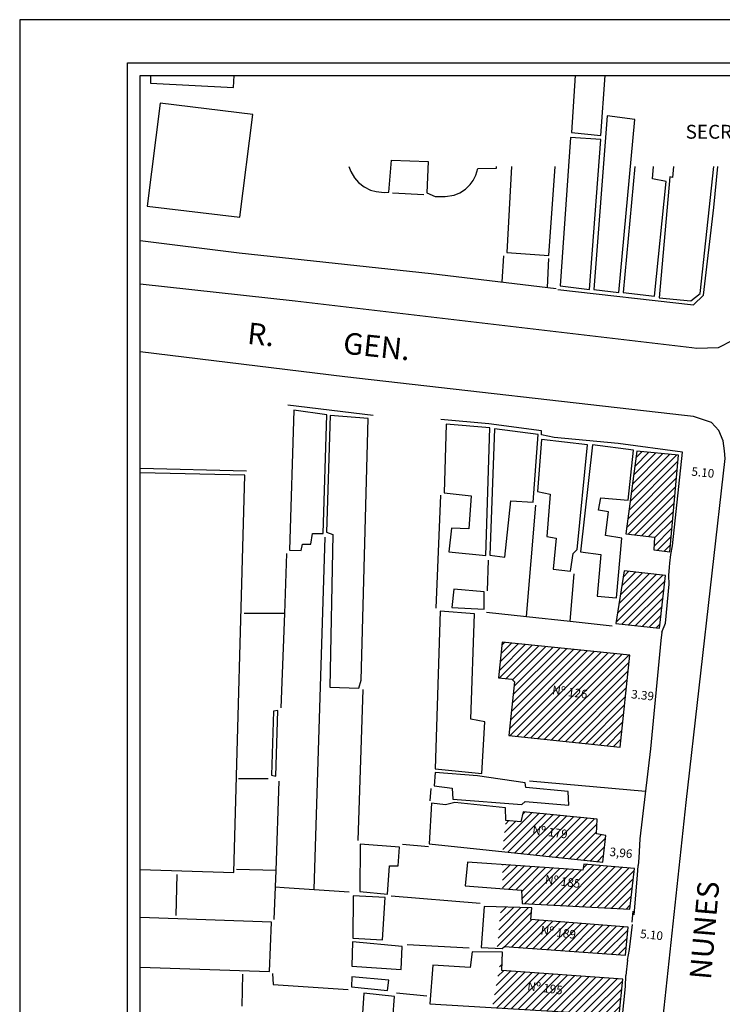
# Model space of a CAD drawing. Units: millimetres. Extents: x 179030 to 179514, y 1674034 to 1674337.
# Drawn here: x 179030 to 179112, y 1674130 to 1674244 of the extents above; entities that cross this region are included whole.
import ezdxf
from ezdxf.enums import TextEntityAlignment as Align

# ---------------------------------------------------------------- set-up
doc = ezdxf.new("R2010")
doc.units = ezdxf.units.MM
doc.header["$MEASUREMENT"] = 0
for name, color, linetype in [('T-DIM', 1, 'Continuous'), ('T-TEXTP', 7, 'Continuous'), ('V-EDIFICACAO', 7, 'Continuous'), ('V-LOTE', 1, 'Continuous'), ('V-NOME_DOS_LOGRADOUROS', 7, 'Continuous'), ('V-QUADRA', 2, 'Continuous'), ('V-TEMPLO', 161, 'Continuous'), ('V-TESTADA', 250, 'Continuous')]:
    doc.layers.add(name, color=color, linetype=linetype)
doc.styles.add('SANSSERIFBOLDOBLIQUE', font='sasbo___.pfb', dxfattribs={"height": 1.8})
doc.styles.get("Standard").update_dxf_attribs({"font": 'ARIAL.TTF'})
doc.dimstyles.new('ISO-25', dxfattribs={"dimtxt": 2.5, "dimasz": 2.5, "dimexe": 1.25, "dimexo": 0.625, "dimtad": 1, "dimtxsty": 'Standard', "dimcen": 2.5, "dimadec": 0, "dimazin": 0, "dimtfac": 1, "dimtmove": 0, "dimatfit": 3, "dimfxl": 0, "dimarcsym": 0})
pattern_1 = [(45, (0, 0), (-0.44194173824, 0.44194173824), [])]

# ---------------------------------------------------------------- blocks, each defined once
blk = doc.blocks.new('*D19')
at = {"layer": 'Defpoints', "color": 0}
for p in [(179101.15, 1674137.11), (179105.84, 1674136.43), (179105.86, 1674136.61)]:
    blk.add_point(p, dxfattribs=at)
at = {"layer": 'T-DIM', "color": 0, "insert": (179103.61, 1674137.81), "char_height": 1, "attachment_point": 5, "rotation": 353.8742}
blk.add_mtext('5.10', dxfattribs=at)

msp = doc.modelspace()

# ---------------------------------------------------------------- hatches: boundary and pattern name
at = {"layer": 'V-EDIFICACAO'}
h = msp.add_hatch(dxfattribs=at)
h.set_pattern_fill('ANSI31', color=256, scale=5, style=0)
h.set_pattern_definition(pattern_1)
h.paths.add_polyline_path([(179103.89, 1674182.65), (179105.74, 1674182.43), (179106.75, 1674193.66), (179101.9, 1674194.12), (179100.62, 1674184.51), (179103.97, 1674184.13)])
h = msp.add_hatch(dxfattribs=at)
h.set_pattern_fill('ANSI31', color=256, scale=5, style=0)
h.set_pattern_definition(pattern_1)
h.paths.add_polyline_path([(179105.25, 1674179.66), (179100.45, 1674180.19), (179099.47, 1674174.11), (179104.55, 1674173.55)])
h = msp.add_hatch(dxfattribs=at)
h.set_pattern_fill('ANSI31', color=256, scale=5, style=0)
h.set_pattern_definition(pattern_1)
h.paths.add_polyline_path([(179101.08, 1674170.41), (179086.28, 1674171.92), (179085.85, 1674167.8), (179087.4, 1674167.61), (179087.69, 1674167.3), (179087.06, 1674161.09), (179099.97, 1674159.74)])
h.paths.add_polyline_path([(179091.939, 1674167.169), (179096.467, 1674166.574), (179096.269, 1674165.066), (179091.741, 1674165.661)], flags=24)
h = msp.add_hatch(dxfattribs=at)
h.set_pattern_fill('ANSI31', color=256, scale=5, style=0)
h.set_pattern_definition(pattern_1)
h.paths.add_polyline_path([(179098.317, 1674149.471), (179097.227, 1674149.651), (179097.317, 1674151.351), (179088.717, 1674152.231), (179088.447, 1674151.071), (179086.687, 1674151.231), (179086.31, 1674147.604), (179097.957, 1674146.391)])
h.paths.add_polyline_path([(179089.637, 1674150.92), (179094.168, 1674150.325), (179093.97, 1674148.817), (179089.439, 1674149.412)], flags=24)
h = msp.add_hatch(dxfattribs=at)
h.set_pattern_fill('ANSI31', color=256, scale=5, style=0)
h.set_pattern_definition(pattern_1)
h.paths.add_polyline_path([(179101.62, 1674145.64), (179095.76, 1674146.16), (179095.64, 1674145.45), (179086.313, 1674146.083), (179086.319, 1674143.284), (179088.5, 1674143.11), (179088.59, 1674141.59), (179101.09, 1674140.91)])
h.paths.add_polyline_path([(179091.106, 1674145.175), (179095.643, 1674144.579), (179095.445, 1674143.071), (179090.908, 1674143.667)], flags=24)
h = msp.add_hatch(dxfattribs=at)
h.set_pattern_fill('ANSI31', color=256, scale=5, style=0)
h.set_pattern_definition(pattern_1)
h.paths.add_polyline_path([(179100.89, 1674138.84), (179089.61, 1674139.71), (179089.7, 1674141.07), (179086.12, 1674141.16), (179085.672, 1674136.371), (179086.26, 1674136.34), (179086.52, 1674136.59), (179100.57, 1674135.59)])
h.paths.add_polyline_path([(179090.594, 1674139.265), (179095.125, 1674138.67), (179094.927, 1674137.162), (179090.396, 1674137.757)], flags=24)
h = msp.add_hatch(dxfattribs=at)
h.set_pattern_fill('ANSI31', color=256, scale=5, style=0)
h.set_pattern_definition(pattern_1)
h.paths.add_polyline_path([(179100.26, 1674132.79), (179086.21, 1674133.78), (179086.29, 1674135.92), (179085.102, 1674129.496), (179099.84, 1674128.59)])
h.paths.add_polyline_path([(179089.059, 1674132.801), (179093.596, 1674132.205), (179093.398, 1674130.696), (179088.861, 1674131.292)], flags=24)

# ---------------------------------------------------------------- linework, layer by layer
msp.add_lwpolyline([(179173.74, 1674039.216), (179042.74, 1674039.216), (179042.74, 1674239.216), (179173.74, 1674239.216)], close=True)
at = {"layer": 'Defpoints'}
msp.add_lwpolyline([(179030.24, 1674034.216), (179178.74, 1674034.216), (179178.74, 1674244.216), (179030.24, 1674244.216)], close=True, dxfattribs=at)
at = {"layer": 'T-DIM'}
msp.add_lwpolyline([(179044.24, 1674237.716), (179172.24, 1674237.716), (179172.24, 1674040.716), (179044.24, 1674040.716)], close=True, dxfattribs=at)
at = {"layer": 'V-EDIFICACAO'}
for points in [[(179045.445, 1674237.716), (179045.42, 1674236.86), (179055.06, 1674236.35), (179055.13, 1674237.716)], [(179094.734, 1674237.716), (179094.3, 1674231.1), (179097.74, 1674230.78), (179098.233, 1674237.716)], [(179087.355, 1674227.15), (179086.79, 1674217.19), (179091.7, 1674216.83), (179092.433, 1674227.15)], [(179101.678, 1674227.15), (179100.32, 1674212.54), (179103.94, 1674212.11), (179105.3, 1674225.42), (179103.73, 1674225.75), (179103.839, 1674227.15)], [(179106.157, 1674227.15), (179106.03, 1674225.89), (179105.727, 1674225.958), (179104.48, 1674211.92), (179108.19, 1674211.58), (179109.27, 1674212.41), (179110.846, 1674227.15)], [(179044.24, 1674145.521), (179055.1, 1674145.17), (179056.4, 1674191.32), (179044.24, 1674191.576)], [(179044.24, 1674134.197), (179059.24, 1674133.69), (179059.49, 1674139.42), (179044.24, 1674139.943)]]:
    msp.add_lwpolyline(points, dxfattribs=at)
for points in [[(179046.55, 1674234.51), (179045.05, 1674222.57), (179055.79, 1674221.27), (179057.33, 1674233.21), (179046.55, 1674234.51)], [(179098.45, 1674233.05), (179096.91, 1674212.89), (179099.83, 1674212.52), (179101.69, 1674232.62), (179098.45, 1674233.05)], [(179094.22, 1674230.53), (179093.02, 1674213.31), (179096.41, 1674212.9), (179097.71, 1674230.32), (179094.22, 1674230.53)], [(179062.08, 1674198.88), (179061.58, 1674182.6), (179062.93, 1674182.57), (179063.08, 1674183.31), (179064.06, 1674183.29), (179064.25, 1674184.54), (179065.49, 1674184.56), (179065.91, 1674198.33), (179062.08, 1674198.88)], [(179066.31, 1674198.25), (179065.87, 1674184.7), (179066.62, 1674184.42), (179066.24, 1674166.68), (179069.62, 1674166.59), (179069.88, 1674167.52), (179070.72, 1674197.91), (179066.31, 1674198.25)], [(179079.75, 1674197.24), (179079.54, 1674189.28), (179082.67, 1674188.91), (179082.39, 1674185.1), (179080.37, 1674185.17), (179080.09, 1674182.43), (179084.37, 1674182), (179084.84, 1674196.8), (179079.75, 1674197.24)], [(179085.38, 1674196.71), (179084.83, 1674182.01), (179086.57, 1674181.8), (179087.26, 1674188.35), (179089.85, 1674188.17), (179090.45, 1674196.04), (179085.38, 1674196.71)], [(179090.85, 1674195.48), (179090.38, 1674189.43), (179091.86, 1674189.13), (179091.45, 1674184.18), (179092.54, 1674184.01), (179092.17, 1674180.39), (179094.22, 1674180.17), (179094.52, 1674182.23), (179094.98, 1674182.68), (179096.17, 1674194.85), (179090.85, 1674195.48)], [(179096.74, 1674194.85), (179095.37, 1674182.43), (179097.74, 1674182.09), (179097.3, 1674177.27), (179099.56, 1674177.09), (179100.18, 1674184.01), (179098.27, 1674184.32), (179098.6, 1674187.06), (179097.46, 1674187.27), (179097.73, 1674188.7), (179100.91, 1674188.43), (179101.51, 1674194.22), (179096.74, 1674194.85)], [(179101.9, 1674194.12), (179100.62, 1674184.51), (179103.97, 1674184.13), (179103.89, 1674182.65), (179105.74, 1674182.43), (179106.75, 1674193.66), (179101.9, 1674194.12)], [(179100.45, 1674180.19), (179099.47, 1674174.11), (179104.55, 1674173.55), (179105.25, 1674179.66), (179100.45, 1674180.19)], [(179080.67, 1674178.09), (179080.42, 1674175.95), (179084.16, 1674175.76), (179084.17, 1674177.77), (179080.67, 1674178.09)], [(179079.07, 1674175.54), (179078.47, 1674157.23), (179083.89, 1674156.69), (179084.26, 1674162.66), (179082.61, 1674162.97), (179083.07, 1674175.23), (179079.07, 1674175.54)], [(179086.28, 1674171.92), (179085.85, 1674167.8), (179087.4, 1674167.61), (179087.69, 1674167.3), (179087.06, 1674161.09), (179099.97, 1674159.74), (179101.08, 1674170.41), (179086.28, 1674171.92)], [(179060.2, 1674163.97), (179059.73, 1674163.93), (179059.48, 1674156.46), (179059.99, 1674156.35), (179060.2, 1674163.97)], [(179083.4, 1674156.39), (179078.49, 1674156.8), (179078.38, 1674155.24), (179080.47, 1674154.98), (179080.53, 1674153.71), (179088.56, 1674153.07), (179088.92, 1674153.44), (179093.99, 1674153), (179093.93, 1674154.59), (179089.02, 1674155.03), (179088.95, 1674155.58), (179083.4, 1674156.39)], [(179088.717, 1674152.231), (179088.447, 1674151.071), (179086.687, 1674151.231), (179086.637, 1674152.691), (179080.757, 1674153.291), (179079.697, 1674153.041), (179078.077, 1674153.211), (179077.797, 1674148.491), (179097.957, 1674146.391), (179098.317, 1674149.471), (179097.227, 1674149.651), (179097.317, 1674151.351), (179088.717, 1674152.231)], [(179069.76, 1674148.47), (179069.73, 1674142.95), (179072.94, 1674142.65), (179073.18, 1674145.96), (179074.18, 1674145.94), (179074.36, 1674148.1), (179069.76, 1674148.47)], [(179095.76, 1674146.16), (179095.64, 1674145.45), (179082.23, 1674146.36), (179081.97, 1674143.63), (179088.5, 1674143.11), (179088.59, 1674141.59), (179101.09, 1674140.91), (179101.62, 1674145.64), (179095.76, 1674146.16)], [(179068.95, 1674142.45), (179068.92, 1674137.53), (179072.36, 1674137.37), (179072.69, 1674142.28), (179068.95, 1674142.45)], [(179084.16, 1674141.21), (179083.82, 1674136.47), (179086.26, 1674136.34), (179086.52, 1674136.59), (179100.57, 1674135.59), (179100.89, 1674138.84), (179089.61, 1674139.71), (179089.7, 1674141.07), (179084.16, 1674141.21)], [(179068.9, 1674137.14), (179068.82, 1674134.31), (179074.52, 1674133.91), (179074.64, 1674136.57), (179068.9, 1674137.14)], [(179082.8, 1674135.97), (179082.57, 1674134.16), (179078.22, 1674134.41), (179077.87, 1674129.94), (179099.84, 1674128.59), (179100.26, 1674132.79), (179086.21, 1674133.78), (179086.29, 1674135.92), (179082.8, 1674135.97)], [(179068.82, 1674133.04), (179068.79, 1674131.9), (179072.95, 1674131.47), (179073.12, 1674132.66), (179068.82, 1674133.04)], [(179070.19, 1674131.18), (179069.86, 1674125.92), (179073.36, 1674125.67), (179073.76, 1674130.76), (179070.19, 1674131.18)]]:
    msp.add_lwpolyline(points, close=True, dxfattribs=at)
at = {"layer": 'V-LOTE'}
for points in [[(179073.53, 1674224.09), (179077.16, 1674223.93)], [(179044.24, 1674218.575), (179055.71, 1674217.15)], [(179055.71, 1674217.15), (179078.03, 1674214.73), (179092.54, 1674212.99)], [(179086.27, 1674213.76), (179086.45, 1674216.81)], [(179091.53, 1674213.12), (179091.68, 1674216.5)], [(179078.61, 1674175.89), (179079.15, 1674188.99)], [(179089.11, 1674174.89), (179090.18, 1674187.82)], [(179064.44, 1674143.21), (179065.72, 1674184.1)], [(179061.01, 1674175.25), (179061.25, 1674182.21)], [(179084.58, 1674177.88), (179084.69, 1674181.43)], [(179105.61, 1674179.65), (179105.7, 1674180.65), (179105.75, 1674181.1), (179105.84, 1674182.1)], [(179094.15, 1674174.35), (179094.62, 1674179.88)], [(179084.44, 1674175.4), (179089.11, 1674174.89)], [(179061.01, 1674175.25), (179059.91, 1674175.25), (179056.31, 1674175.27)], [(179060.62, 1674164.31), (179061.01, 1674175.25)], [(179089.11, 1674174.89), (179094.15, 1674174.35)], [(179094.15, 1674174.35), (179099.03, 1674173.82)], [(179104.79, 1674173.09), (179104.7, 1674172.12), (179103.5, 1674159.55), (179102.26, 1674149.07), (179102.12, 1674146.86), (179102.07, 1674145.98)], [(179069.54, 1674148.9), (179070.12, 1674166.44)], [(179055.66, 1674156.11), (179059.09, 1674156.11)], [(179060.34, 1674155.8), (179059.97, 1674145.41)], [(179077.91, 1674153.5), (179078.01, 1674154.94)], [(179102.91, 1674154.57), (179089.46, 1674155.8)], [(179074.7, 1674148.45), (179077.7, 1674148.18)], [(179048.4, 1674140.19), (179048.52, 1674144.95)], [(179059.97, 1674145.41), (179055.43, 1674145.53)], [(179059.97, 1674145.41), (179059.9, 1674143.51)], [(179059.9, 1674143.51), (179059.76, 1674139.72)], [(179059.9, 1674143.51), (179060.97, 1674143.44)], [(179060.97, 1674143.44), (179064.44, 1674143.21)], [(179064.44, 1674143.21), (179068.5, 1674142.94)], [(179083.7, 1674141.59), (179073.36, 1674142.41)], [(179101.43, 1674140.67), (179101.32, 1674139.39)], [(179075.23, 1674136.82), (179082.45, 1674136.41)], [(179100.81, 1674134.99), (179100.73, 1674134.25), (179100.69, 1674133.93), (179100.61, 1674133.2)], [(179056.08, 1674129.65), (179056.14, 1674133.36)], [(179059.58, 1674133.43), (179059.66, 1674132.15), (179068.4, 1674131.6)], [(179073.98, 1674131.19), (179077.53, 1674130.86)]]:
    msp.add_lwpolyline(points, dxfattribs=at)
at = {"layer": 'V-QUADRA'}
for points in [[(179115.891, 1674227.15), (179115.28, 1674221.23), (179114.24, 1674210.18), (179114.07, 1674208.36), (179113.02, 1674206.94), (179111.34, 1674206.09), (179108.88, 1674206.03), (179108.31, 1674206.1), (179062.23, 1674211.52), (179044.24, 1674213.486)], [(179044.24, 1674084.877), (179088.09, 1674080.28), (179093.65, 1674079.78), (179093.65, 1674079.78), (179095.44, 1674079.62), (179096.98, 1674079.8), (179098.63, 1674080.74), (179099.57, 1674082.06), (179099.85, 1674083.44), (179099.85, 1674083.44), (179100.13, 1674084.87), (179101.95, 1674100.21), (179107.65, 1674153.32), (179112.17, 1674193.25), (179112.07, 1674194.13), (179112.07, 1674194.13), (179111.94, 1674195.31), (179111.43, 1674196.52), (179110.56, 1674197.43), (179108.48, 1674198.14), (179107.44, 1674198.26), (179107.44, 1674198.26), (179067.98, 1674202.74), (179044.24, 1674205.631)]]:
    msp.add_lwpolyline(points, dxfattribs=at)
at = {"layer": 'V-TEMPLO'}
msp.add_lwpolyline([(179068.457, 1674227.15), (179068.7, 1674226.57), (179069.122, 1674225.848), (179069.59, 1674225.29), (179070.223, 1674224.822), (179070.98, 1674224.42), (179071.637, 1674224.256), (179072.58, 1674224.16), (179073.11, 1674224.182), (179073.42, 1674227.9), (179077.68, 1674227.74), (179077.53, 1674224.12), (179078.48, 1674223.7), (179079.637, 1674223.676), (179080.708, 1674223.839), (179081.333, 1674224.092), (179081.99, 1674224.55), (179082.538, 1674225.074), (179082.89, 1674225.53), (179083.223, 1674226.16), (179083.45, 1674226.93), (179085.59, 1674226.98), (179085.601, 1674227.15)], dxfattribs=at)
at = {"layer": 'V-TESTADA'}
for points in [[(179092.73, 1674212.9), (179108.48, 1674211.09), (179109.65, 1674212.22), (179110.86, 1674222.42), (179111.33, 1674227.15)], [(179044.24, 1674218.575), (179055.71, 1674217.15)], [(179055.71, 1674217.15), (179078.03, 1674214.73), (179092.54, 1674212.99)], [(179071.3, 1674198.25), (179061.36, 1674199.44)], [(179105.84, 1674182.1), (179106.05, 1674183.1), (179107.22, 1674193.98), (179099.74, 1674194.99), (179092.3, 1674195.71), (179090.82, 1674196), (179090.82, 1674196.47), (179084.7, 1674197.29), (179079.13, 1674197.78)], [(179044.24, 1674192.127), (179056.58, 1674191.82)], [(179104.79, 1674173.09), (179105.24, 1674174.12), (179105.67, 1674178.65), (179105.61, 1674179.65)], [(179104.79, 1674173.09), (179104.7, 1674172.12), (179103.5, 1674159.55), (179102.26, 1674149.07), (179102.12, 1674146.86), (179102.07, 1674145.98)], [(179101.61, 1674140.27), (179102, 1674144.86), (179102.07, 1674145.98)], [(179100.81, 1674134.99), (179101.04, 1674136.25), (179101.42, 1674139.14)], [(179100.81, 1674134.99), (179100.73, 1674134.25), (179100.69, 1674133.93), (179100.61, 1674133.2)], [(179099.34, 1674120.37), (179099.53, 1674121.67), (179100.58, 1674131.93), (179100.61, 1674133.2)]]:
    msp.add_lwpolyline(points, dxfattribs=at)

# ---------------------------------------------------------------- texts
at = {"char_height": 1, "width": 6.06631, "attachment_point": 1, "rotation": 352.51707}
for s, insert in [('Nº 126', (179092.154, 1674166.889)), ('Nº 179', (179089.852, 1674150.64)), ('Nº 185', (179091.322, 1674144.895)), ('Nº 189', (179090.809, 1674138.985)), ('Nº 195', (179089.274, 1674132.52))]:
    msp.add_mtext(s, dxfattribs=dict(at, insert=insert))
at = {"layer": 'T-DIM', "char_height": 1, "attachment_point": 5, "rotation": 354.06088}
for s, insert in [('5.10', (179109.561, 1674191.505)), ('3.39', (179102.565, 1674165.639)), ('3,96', (179100.055, 1674147.338))]:
    msp.add_mtext(s, dxfattribs=dict(at, insert=insert))
at = {"layer": 'T-TEXTP', "ltscale": 0.75, "style": 'SANSSERIFBOLDOBLIQUE'}
msp.add_text('SECRETARIA  DO PLANEJAMENTO  MUNICIPAL', height=1.61103, dxfattribs=at).set_placement((179107.572, 1674230.395))
at = {"layer": 'V-NOME_DOS_LOGRADOUROS'}
for s, rotation, p in [('R.', 354, (179056.506, 1674205.807)), ('GEN.', 354, (179067.626, 1674204.671)), ('NUNES', 85, (179111.28, 1674132.6))]:
    msp.add_text(s, height=2.5, rotation=rotation, dxfattribs=at).set_placement(p, align=Align.BOTTOM_LEFT)

# ---------------------------------------------------------------- dimensions: what is measured, and where the dimension line sits
at = {"layer": 'T-DIM'}
dim = msp.add_linear_dim(base=(179105.837, 1674136.429), p1=(179101.154, 1674137.114), p2=(179105.856, 1674136.609), angle=353.87421, text='5.10', dimstyle='ISO-25', override={"dimtxt": 1, "dimzin": 0, "dimse1": 1, "dimse2": 1, "dimsd1": 1, "dimsd2": 1}, dxfattribs=at)
dim.commit()
dim.dimension.update_dxf_attribs({"geometry": '*D19', "text_midpoint": (179103.486, 1674136.682), "dimtype": 161})

doc.saveas('drawing.dxf')
